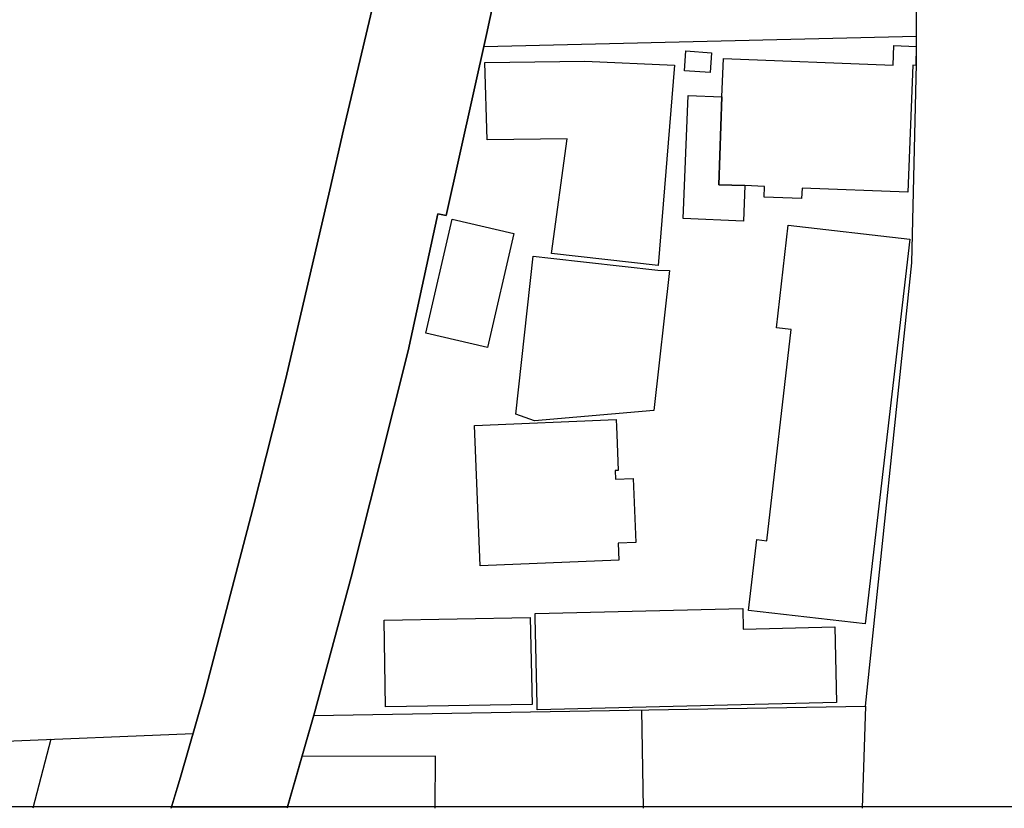
# Model space of a CAD drawing. Extents: x -10 to 410, y -24 to 273.
# Drawn here: x 328 to 369, y 0 to 32 of the extents above; entities that cross this region are included whole.
import ezdxf

# ---------------------------------------------------------------- set-up
doc = ezdxf.new("R2010")
doc.units = 0
for name, color, linetype in [('05_DM_LINE', 7, 'Continuous'), ('06_HOUSE_POLY', 160, 'Continuous'), ('08_ROAD_LINE', 3, 'Continuous'), ('09_ROAD_POLY', 5, 'Continuous'), ('印刷レイアウト', 1, 'Continuous'), ('印刷用フレーム', 1, 'Continuous'), ('背景', 3, 'Continuous')]:
    doc.layers.add(name, color=color, linetype=linetype)

msp = doc.modelspace()

# ---------------------------------------------------------------- linework, layer by layer
at = {"layer": '05_DM_LINE', "color": 253}
for p, q in [((365.287953, 31.533648), (347.387581, 31.113691)), ((363.182311, 3.822678), (363.042784, -0.411689)), ((353.91776, 3.662481), (353.97736, -0.411689)), ((319.297651, 2.018137), (335.357308, 2.687863)), ((329.467573, 2.443951), (328.722399, -0.411689))]:
    msp.add_line(p, q, dxfattribs=at)
for points in [[(340.352352, 3.428215), (363.182311, 3.822678), (365.092616, 22.1685), (365.292776, 30.402968), (365.272106, 44.588493), (354.632617, 44.014195), (354.277083, 46.46917), (350.547767, 46.697925), (350.942231, 48.92449), (352.372979, 57.43422), (353.797526, 65.42822)], [(345.377713, -0.411689), (345.392527, 1.748386), (339.866938, 1.73874)]]:
    msp.add_lwpolyline(points, dxfattribs=at)
at = {"layer": '06_HOUSE_POLY', "color": 255}
for points in [[(357.242966, 29.035609), (357.307389, 30.625521), (364.321948, 30.350258), (364.352265, 31.160544), (365.282096, 31.121615), (365.267282, 30.340267), (365.132579, 30.346124), (364.927596, 25.090286), (360.557492, 25.260129), (360.537855, 24.830526), (358.982395, 24.891159), (359.002721, 25.330754), (358.19209, 25.361759), (357.107229, 25.391043), (357.242966, 29.035609)], [(356.752729, 30.041577), (355.692329, 30.115647), (355.752618, 30.935924), (356.812329, 30.855998), (356.752729, 30.041577)], [(354.607123, 22.055157), (350.182243, 22.55504), (350.832677, 27.305138), (347.527108, 27.256217), (347.427544, 30.465324), (351.571994, 30.515967), (355.277195, 30.346124), (354.607123, 22.055157)], [(357.242966, 29.035609), (357.107229, 25.391043), (358.19209, 25.361759), (358.137657, 23.896905), (355.642375, 23.996468), (355.837712, 29.090386), (357.242966, 29.035609)], [(347.537788, 18.666561), (344.987039, 19.256361), (346.077756, 23.971319), (348.627816, 23.381519), (347.537788, 18.666561)], [(363.172664, 7.225054), (358.342641, 7.781782), (358.682327, 10.711491), (359.097461, 10.66636), (360.102395, 19.401055), (359.497781, 19.471335), (359.986985, 23.724995), (365.012345, 23.146908), (363.172664, 7.225054)], [(349.491846, 15.631432), (348.707742, 15.906695), (349.427422, 22.442041), (350.167773, 22.365904), (354.587831, 21.865677), (355.072211, 21.850174), (354.417643, 16.061035), (349.491846, 15.631432)], [(347.237031, 9.625597), (346.997941, 15.436095), (352.862183, 15.676218), (352.872862, 15.375461), (352.887332, 15.066781), (352.946932, 13.57092), (352.821875, 13.566786), (352.837722, 13.211597), (353.572217, 13.24088), (353.68246, 10.59608), (352.942109, 10.566797), (352.972426, 9.86572), (347.237031, 9.625597)], [(349.602433, 3.670405), (349.597266, 3.881245), (349.517339, 7.486882), (349.507693, 7.650868), (358.102173, 7.855851), (358.122843, 7.006291), (361.912793, 7.096208), (361.987207, 3.961515), (349.602433, 3.670405)], [(343.322024, 3.785815), (343.262424, 7.381462), (349.302365, 7.481025), (349.382636, 3.881245), (343.322024, 3.785815)]]:
    msp.add_lwpolyline(points, close=True, dxfattribs=at)
at = {"layer": '08_ROAD_LINE', "color": 253}
for points in [[(353.797526, 65.42822), (352.372979, 57.43422), (350.942231, 48.92449), (349.602433, 41.358027), (347.497824, 31.617708), (345.83281, 24.123592), (345.482099, 24.197662), (344.257712, 18.527724), (343.087758, 13.857897), (341.897133, 9.15293), (340.382669, 3.537769), (339.252677, -0.411689)], [(334.45297, -0.411689), (334.837788, 0.877466), (335.812405, 4.283632), (337.837777, 11.988932), (339.197211, 17.373617), (341.012432, 25.188127), (341.587763, 27.668595), (342.767364, 32.683965), (344.842689, 42.29337), (346.16285, 49.748557), (347.597388, 58.264144), (348.722556, 64.578659)]]:
    msp.add_lwpolyline(points, dxfattribs=at)
at = {"layer": '09_ROAD_POLY', "color": 7}
msp.add_lwpolyline([(342.767364, 32.683965), (341.587763, 27.668595), (341.012432, 25.188127), (339.197211, 17.373617), (337.837777, 11.988932), (335.812405, 4.283632), (334.837788, 0.877466), (334.47054, -0.352778), (339.269558, -0.352778), (340.382669, 3.537769), (341.897133, 9.15293), (343.087758, 13.857897), (344.257712, 18.527724), (345.482099, 24.197662), (345.83281, 24.123592), (347.497824, 31.617708), (349.602433, 41.358027)], dxfattribs=at)
at = {"layer": '印刷レイアウト', "color": 7}
msp.add_lwpolyline([(399.647269, -0.352433), (-0.353122, -0.352433), (-0.353122, 249.647122), (399.647269, 249.647122)], close=True, dxfattribs=at)
at = {"layer": '印刷用フレーム', "color": 7}
msp.add_lwpolyline([(399.647268, -0.352778), (-0.352778, -0.352778), (-0.352778, 249.647122), (399.647268, 249.647122)], close=True, dxfattribs=at)
msp.add_lwpolyline([(399.647268, -0.352778), (-0.352778, -0.352778), (-0.352778, 249.647122), (399.647268, 249.647122)], close=True, dxfattribs=at)
at = {"layer": '背景', "color": 7}
msp.add_lwpolyline([(399.647268, -0.352778), (-0.352778, -0.352778), (-0.352778, 249.647122), (399.647268, 249.647122)], close=True, dxfattribs=at)

doc.saveas('drawing.dxf')
